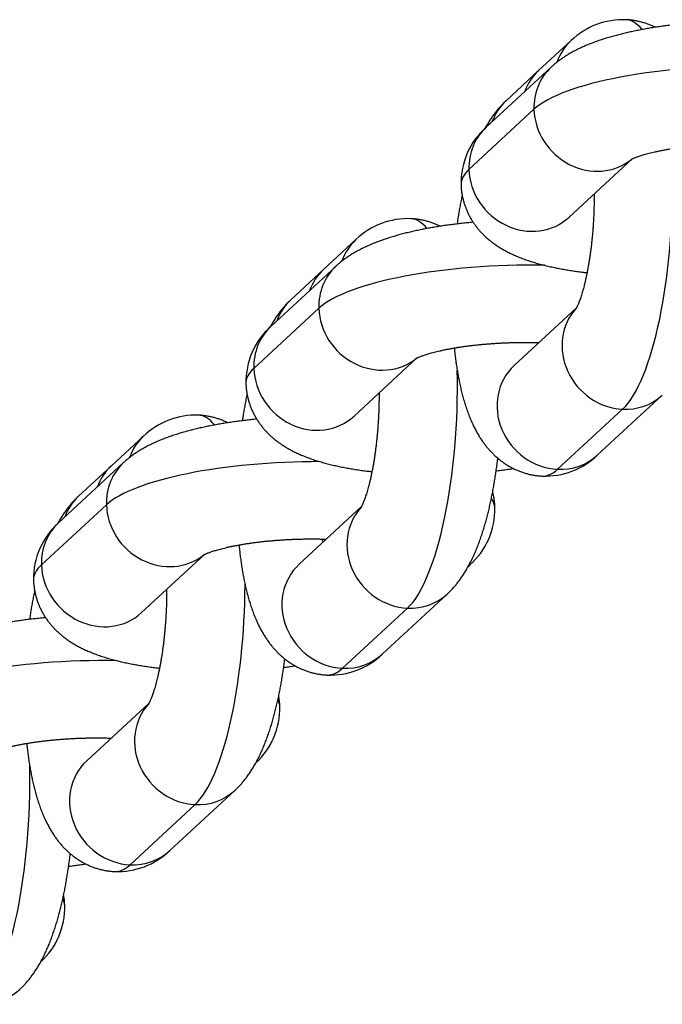
# Model space of a CAD drawing. Units: millimetres. Extents: x -5550 to -1541, y -3403 to 4552.
# Drawn here: x -3013 to -2983, y 721 to 767 of the extents above; entities that cross this region are included whole.
import ezdxf

# ---------------------------------------------------------------- set-up
doc = ezdxf.new("R2010")
doc.units = ezdxf.units.MM
doc.layers.add('Domyślne', color=7, linetype='Continuous')
doc.layers.add('OCZKO_ŁAŃCUCHA_F', color=7, linetype='Continuous')

# ---------------------------------------------------------------- blocks, each defined once
blk = doc.blocks.new('SE')
at = {"layer": 'OCZKO_ŁAŃCUCHA_F', "color": 7, "linetype": 'Continuous'}
for p, q in [((-2986.917, 766.379), (-2988.457, 764.955)), ((-2987.862, 765.119), (-2990.943, 762.27)), ((-2988.457, 764.955), (-2989.998, 763.53)), ((-2991.757, 760.273), (-2988.676, 763.123)), ((-2987.005, 758.012), (-2984.024, 760.769)), ((-2997.112, 756.95), (-2998.652, 755.526)), ((-2998.058, 755.691), (-3001.139, 752.841)), ((-2998.652, 755.526), (-3000.193, 754.101)), ((-3001.952, 750.845), (-2998.871, 753.694)), ((-2986.656, 753.72), (-2989.611, 750.988)), ((-2997.201, 748.583), (-2994.22, 751.34)), ((-2985.673, 746.729), (-2982.592, 749.579)), ((-2987.555, 746.061), (-2984.474, 748.91)), ((-3007.181, 747.638), (-3008.722, 746.213)), ((-3008.127, 746.378), (-3011.208, 743.529)), ((-3008.722, 746.213), (-3010.262, 744.789)), ((-3012.021, 741.532), (-3008.94, 744.382)), ((-2996.851, 744.291), (-2999.806, 741.559)), ((-3007.27, 739.271), (-3004.289, 742.028)), ((-2991.792, 741.455), (-2991.715, 741.526)), ((-2995.868, 737.301), (-2992.787, 740.15)), ((-2997.75, 736.632), (-2994.669, 739.481)), ((-3006.921, 734.979), (-3009.875, 732.246)), ((-3005.937, 727.988), (-3002.856, 730.838)), ((-3007.82, 727.32), (-3004.739, 730.169))]:
    blk.add_line(p, q, dxfattribs=at)
for centre, radius, start, end in [((-2984.448, 763.8), 3.57, 87.7334, 133.7447), ((-2988.605, 759.628), 3.528, 131.5211, 181.2072), ((-2994.644, 754.371), 3.57, 87.7334, 133.7447), ((-2998.8, 750.2), 3.528, 131.5211, 181.2072), ((-3004.713, 745.059), 3.57, 87.7334, 133.7447), ((-2988.141, 749.308), 3.57, 267.7334, 313.7447), ((-2994.054, 744.168), 3.528, 311.5211, 1.2072), ((-3008.869, 740.887), 3.528, 131.5211, 181.2072), ((-2998.336, 739.879), 3.57, 267.7334, 313.7447), ((-3004.249, 734.739), 3.528, 312.6615, 1.2072), ((-3008.405, 730.567), 3.57, 267.7334, 313.7447), ((-3014.444, 725.31), 3.528, 312.6615, 1.2072)]:
    blk.add_arc(centre, radius, start, end, dxfattribs=at)
for centre, major_axis, ratio, start_param, end_param in [((-2984.754, 757.979), (-0.447, -9.389), 0.27794, 2.839189, 3.141593), ((-2984.948, 764.25), (1.969, -2.129), 0.924365, 3.141595, 3.596472), ((-2986.488, 762.825), (1.969, -2.129), 0.924365, 3.141593, 3.586904), ((-2985.893, 762.99), (1.969, -2.129), 0.924365, 3.140696, 3.957762), ((-2979.656, 762.693), (-9.396, -0.29), 0.26134, 4.524068, 5.991103), ((-2988.029, 761.401), (1.969, -2.129), 0.924365, 3.141593, 3.586904), ((-2985.893, 762.99), (-1.969, 2.129), 0.924365, 0.81617, 3.078397), ((-2988.974, 760.141), (1.969, -2.129), 0.924365, 3.141593, 3.957762), ((-2982.737, 759.844), (9.396, 0.29), 0.26134, 2.84951, 3.141591), ((-2988.974, 760.141), (-1.969, 2.129), 0.924365, 0.81617, 3.141593), ((-2984.754, 757.979), (-0.447, -9.389), 0.27794, 0.275533, 1.820238), ((-2994.949, 748.55), (-0.447, -9.389), 0.27794, 2.839189, 3.141593), ((-2995.143, 754.821), (1.969, -2.129), 0.924365, 3.141595, 3.596472), ((-2996.683, 753.397), (1.969, -2.129), 0.924365, 3.141593, 3.586904), ((-2996.089, 753.561), (1.969, -2.129), 0.924365, 3.140696, 3.957762), ((-2989.852, 753.265), (-9.396, -0.29), 0.26134, 4.524068, 5.991103), ((-2998.224, 751.972), (1.969, -2.129), 0.924365, 3.141593, 3.586904), ((-2996.089, 753.561), (-1.969, 2.129), 0.924365, 0.81617, 3.078397), ((-2984.561, 751.708), (1.969, -2.129), 0.924365, 3.215321, 5.528558), ((-2999.17, 750.712), (1.969, -2.129), 0.924365, 3.141593, 3.957762), ((-2987.835, 755.13), (0.171, 3.596), 0.27794, -3.677737, -3.661705), ((-2992.933, 750.415), (9.396, 0.29), 0.26134, 2.84951, 3.141591), ((-2999.17, 750.712), (-1.969, 2.129), 0.924365, 0.81617, 3.141593), ((-2987.642, 748.859), (1.969, -2.129), 0.924365, 3.141593, 5.528558), ((-2994.949, 748.55), (-0.447, -9.389), 0.27794, 0.275533, 1.820238), ((-2984.561, 751.708), (-1.969, 2.129), 0.924365, 2.386966, 3.141599), ((-3005.019, 739.238), (-0.447, -9.389), 0.27794, 2.839189, 3.141593), ((-3005.212, 745.509), (1.969, -2.129), 0.924365, 3.141595, 3.596472), ((-2987.642, 748.859), (-1.969, 2.129), 0.924365, 2.386966, 3.141593), ((-3006.753, 744.084), (1.969, -2.129), 0.924365, 3.141593, 3.586904), ((-3006.158, 744.249), (1.969, -2.129), 0.924365, 3.140696, 3.957762), ((-2999.921, 743.952), (-9.396, -0.29), 0.26134, 4.586344, 5.991103), ((-2987.835, 755.13), (0.447, 9.389), 0.27794, 3.141593, 3.417126), ((-3008.293, 742.66), (1.969, -2.129), 0.924365, 3.141593, 3.586904), ((-3006.158, 744.249), (-1.969, 2.129), 0.924365, 0.81617, 3.078397), ((-2999.921, 743.952), (-9.396, -0.29), 0.26134, 3.141591, 3.322307), ((-2994.756, 742.279), (1.969, -2.129), 0.924365, 3.215321, 5.528558), ((-3009.239, 741.4), (1.969, -2.129), 0.924365, 3.141593, 3.957762), ((-2998.03, 745.701), (0.171, 3.596), 0.27794, -3.738106, -3.661705), ((-3003.002, 741.103), (9.396, 0.29), 0.26134, 2.84951, 3.141591), ((-3009.239, 741.4), (-1.969, 2.129), 0.924365, 0.81617, 3.141593), ((-2997.837, 739.43), (1.969, -2.129), 0.924365, 3.141593, 5.528558), ((-2993.684, 743.655), (-1.969, 2.129), 0.924365, 3.108106, 3.142576), ((-3005.019, 739.238), (-0.447, -9.389), 0.27794, 0.275533, 1.73143), ((-2994.756, 742.279), (-1.969, 2.129), 0.924365, 2.386966, 3.141599), ((-2997.837, 739.43), (-1.969, 2.129), 0.924365, 2.386966, 3.141593), ((-3010.116, 734.523), (-9.396, -0.29), 0.26134, 4.524068, 5.991103), ((-2998.03, 745.701), (0.447, 9.389), 0.27794, 3.141593, 3.417126), ((-3004.825, 732.967), (1.969, -2.129), 0.924365, 3.215321, 5.528558), ((-3010.116, 734.523), (-9.396, -0.29), 0.26134, 3.141591, 3.271401), ((-3008.1, 736.389), (0.171, 3.596), 0.27794, -3.677737, -3.661705), ((-3007.906, 730.117), (1.969, -2.129), 0.924365, 3.141593, 5.528558), ((-3015.214, 729.809), (-0.447, -9.389), 0.27794, 0.275533, 1.820238), ((-3004.825, 732.967), (-1.969, 2.129), 0.924365, 2.386966, 3.141599), ((-3007.906, 730.117), (-1.969, 2.129), 0.924365, 2.386966, 3.141593), ((-3008.1, 736.389), (0.447, 9.389), 0.27794, 3.141593, 3.417126), ((-3020.311, 725.095), (-9.396, -0.29), 0.26134, 3.141591, 3.271401), ((-3015.02, 723.538), (-1.969, 2.129), 0.924365, 2.386966, 3.141599)]:
    blk.add_ellipse(centre, major_axis=major_axis, ratio=ratio, start_param=start_param, end_param=end_param, dxfattribs=at)
for points, knots in [([(-2981.361, 767.197), (-2981.362, 767.197), (-2981.451, 767.189), (-2981.629, 767.173), (-2981.892, 767.145), (-2982.153, 767.115), (-2982.412, 767.082), (-2982.67, 767.047), (-2982.925, 767.009), (-2983.179, 766.968), (-2983.43, 766.925), (-2983.679, 766.878), (-2983.925, 766.828), (-2984.17, 766.776), (-2984.412, 766.72), (-2984.653, 766.66), (-2984.891, 766.596), (-2985.129, 766.529), (-2985.365, 766.456), (-2985.6, 766.378), (-2985.835, 766.294), (-2986.069, 766.204), (-2986.303, 766.105), (-2986.535, 765.999), (-2986.753, 765.889), (-2986.954, 765.779), (-2987.135, 765.671), (-2987.304, 765.561), (-2987.462, 765.45), (-2987.608, 765.339), (-2987.744, 765.227), (-2987.821, 765.157), (-2987.862, 765.119)], [0.6440503, 0.6440503, 0.6440503, 0.6440503, 0.6441973, 0.6558334, 0.667498, 0.6791967, 0.690936, 0.7027227, 0.7145646, 0.7264703, 0.7384499, 0.7505148, 0.762678, 0.7749549, 0.7873633, 0.7999243, 0.8126623, 0.8256059, 0.8387878, 0.8522437, 0.866009, 0.88011, 0.8945449, 0.9092485, 0.9240045, 0.9367931, 0.9489289, 0.9604154, 0.9713111, 0.9816928, 0.9916379, 1, 1, 1, 1]), ([(-2982.933, 767.008), (-2982.965, 767.024), (-2983.051, 767.065), (-2983.194, 767.127), (-2983.362, 767.189), (-2983.533, 767.243), (-2983.706, 767.287), (-2983.88, 767.323), (-2984.054, 767.348), (-2984.2, 767.363), (-2984.279, 767.366), (-2984.307, 767.367)], [0.93124178, 0.93124178, 0.93124178, 0.93124178, 0.93643299, 0.94519583, 0.95387648, 0.96248469, 0.97102908, 0.97951755, 0.98795752, 0.99635611, 1, 1, 1, 1]), ([(-2989.998, 763.53), (-2990.039, 763.491), (-2990.115, 763.419), (-2990.237, 763.293), (-2990.358, 763.157), (-2990.477, 763.011), (-2990.594, 762.857), (-2990.71, 762.692), (-2990.825, 762.515), (-2990.919, 762.357), (-2990.975, 762.257), (-2990.995, 762.222)], [0, 0, 0, 0, 0.00824087, 0.01790643, 0.02785272, 0.03817724, 0.04894256, 0.06021458, 0.07205277, 0.08449419, 0.09133748, 0.09133748, 0.09133748, 0.09133748]), ([(-2984.072, 760.744), (-2984.072, 760.744), (-2984.072, 760.745), (-2984.068, 760.747), (-2984.055, 760.754), (-2984.033, 760.765), (-2984.004, 760.779), (-2983.966, 760.796), (-2983.919, 760.816), (-2983.863, 760.838), (-2983.798, 760.863), (-2983.724, 760.889), (-2983.64, 760.917), (-2983.547, 760.947), (-2983.445, 760.977), (-2983.334, 761.009), (-2983.214, 761.041), (-2983.086, 761.073), (-2982.949, 761.105), (-2982.805, 761.137), (-2982.652, 761.168), (-2982.493, 761.199), (-2982.327, 761.229), (-2982.154, 761.259), (-2981.976, 761.287), (-2981.791, 761.313), (-2981.602, 761.339), (-2981.408, 761.363), (-2981.21, 761.385), (-2981.009, 761.405), (-2980.804, 761.424), (-2980.596, 761.441), (-2980.386, 761.456), (-2980.174, 761.469), (-2979.96, 761.48), (-2979.746, 761.489), (-2979.531, 761.496), (-2979.317, 761.5), (-2979.103, 761.503), (-2978.89, 761.503), (-2978.678, 761.502), (-2978.469, 761.498), (-2978.328, 761.494), (-2978.256, 761.492), (-2978.253, 761.492)], [0.0525567, 0.0525567, 0.0525567, 0.0525567, 0.0542663, 0.0623848, 0.0706707, 0.0791459, 0.0878282, 0.096731, 0.1058635, 0.1152312, 0.1248353, 0.134674, 0.1447424, 0.1550332, 0.1655369, 0.1762429, 0.1871393, 0.1982137, 0.2094534, 0.2208458, 0.2323782, 0.2440388, 0.2558159, 0.2676984, 0.2796761, 0.291739, 0.3038779, 0.3160843, 0.32835, 0.3406674, 0.3530294, 0.3654291, 0.3778601, 0.3903163, 0.4027916, 0.4152805, 0.4277771, 0.4402761, 0.4527702, 0.4652537, 0.477721, 0.4901663, 0.5025837, 0.5031486, 0.5031486, 0.5031486, 0.5031486]), ([(-2992.132, 759.554), (-2992.131, 759.518), (-2992.129, 759.434), (-2992.115, 759.283), (-2992.092, 759.113), (-2992.059, 758.944), (-2992.018, 758.777), (-2991.969, 758.614), (-2991.913, 758.454), (-2991.848, 758.297), (-2991.776, 758.144), (-2991.697, 757.995), (-2991.612, 757.851), (-2991.519, 757.711), (-2991.421, 757.576), (-2991.316, 757.445), (-2991.206, 757.319), (-2991.09, 757.197), (-2990.967, 757.079), (-2990.839, 756.966), (-2990.704, 756.856), (-2990.562, 756.75), (-2990.412, 756.647), (-2990.254, 756.546), (-2990.085, 756.448), (-2989.905, 756.352), (-2989.712, 756.257), (-2989.506, 756.165), (-2989.286, 756.076), (-2989.055, 755.991), (-2988.816, 755.911), (-2988.572, 755.837), (-2988.327, 755.769), (-2988.08, 755.706), (-2987.834, 755.65), (-2987.586, 755.598), (-2987.338, 755.551), (-2987.089, 755.507), (-2986.839, 755.468), (-2986.587, 755.432), (-2986.36, 755.403), (-2986.217, 755.386), (-2986.159, 755.379)], [0, 0, 0, 0, 0.0046659, 0.0129602, 0.02123, 0.0294821, 0.0377232, 0.0459606, 0.0542018, 0.0624552, 0.0707298, 0.0790357, 0.0873846, 0.0957899, 0.1042674, 0.1128359, 0.1215179, 0.1303401, 0.1393347, 0.1485402, 0.1580023, 0.1677745, 0.1779197, 0.1885091, 0.1996209, 0.2113337, 0.2237118, 0.2367775, 0.2504707, 0.2646204, 0.2789701, 0.2932034, 0.3071875, 0.3208759, 0.3342724, 0.3474028, 0.3602991, 0.3729925, 0.3855113, 0.3978801, 0.4101199, 0.4183704, 0.4183704, 0.4183704, 0.4183704]), ([(-2992.079, 759.056), (-2992.083, 759.037), (-2992.105, 758.933), (-2992.143, 758.744), (-2992.191, 758.488), (-2992.235, 758.229), (-2992.277, 757.969), (-2992.304, 757.788), (-2992.317, 757.695), (-2992.318, 757.689)], [0.2653588, 0.2653588, 0.2653588, 0.2653588, 0.26816616, 0.28019586, 0.29213495, 0.30399554, 0.31578823, 0.32752234, 0.32827942, 0.32827942, 0.32827942, 0.32827942]), ([(-2985.824, 759.105), (-2985.823, 759.076), (-2985.823, 758.977), (-2985.824, 758.809), (-2985.827, 758.598), (-2985.832, 758.387), (-2985.84, 758.174), (-2985.849, 757.961), (-2985.861, 757.748), (-2985.875, 757.536), (-2985.892, 757.326), (-2985.91, 757.116), (-2985.931, 756.909), (-2985.953, 756.705), (-2985.977, 756.504), (-2986.003, 756.306), (-2986.031, 756.112), (-2986.06, 755.923), (-2986.091, 755.738), (-2986.123, 755.559), (-2986.157, 755.386), (-2986.191, 755.219), (-2986.226, 755.059), (-2986.262, 754.906), (-2986.298, 754.761), (-2986.334, 754.623), (-2986.371, 754.494), (-2986.407, 754.373), (-2986.442, 754.262), (-2986.476, 754.159), (-2986.509, 754.066), (-2986.541, 753.983), (-2986.57, 753.909), (-2986.597, 753.845), (-2986.622, 753.791), (-2986.643, 753.746), (-2986.661, 753.711), (-2986.675, 753.685), (-2986.684, 753.668), (-2986.689, 753.661), (-2986.69, 753.659), (-2986.69, 753.659)], [0.5084916, 0.5084916, 0.5084916, 0.5084916, 0.5136937, 0.5260967, 0.5385263, 0.5509765, 0.5634412, 0.5759145, 0.5883907, 0.6008625, 0.6133236, 0.6257683, 0.6381905, 0.6505842, 0.6629428, 0.6752598, 0.6875281, 0.6997403, 0.7118887, 0.723965, 0.7359604, 0.7478656, 0.7596709, 0.7713657, 0.7829393, 0.7943802, 0.8056769, 0.8168172, 0.8277895, 0.8385819, 0.8491836, 0.8595844, 0.8697761, 0.8797522, 0.8895093, 0.8990469, 0.9083689, 0.9174832, 0.9264028, 0.9351455, 0.9396877, 0.9396877, 0.9396877, 0.9396877]), ([(-2993.129, 757.579), (-2993.16, 757.595), (-2993.246, 757.636), (-2993.389, 757.698), (-2993.557, 757.76), (-2993.728, 757.814), (-2993.901, 757.858), (-2994.075, 757.894), (-2994.249, 757.919), (-2994.396, 757.934), (-2994.474, 757.937), (-2994.502, 757.938)], [0.93124178, 0.93124178, 0.93124178, 0.93124178, 0.93643299, 0.94519583, 0.95387648, 0.96248469, 0.97102908, 0.97951755, 0.98795752, 0.99635611, 1, 1, 1, 1]), ([(-2991.556, 757.768), (-2991.557, 757.768), (-2991.646, 757.76), (-2991.824, 757.744), (-2992.087, 757.716), (-2992.348, 757.686), (-2992.607, 757.654), (-2992.865, 757.618), (-2993.12, 757.58), (-2993.374, 757.539), (-2993.625, 757.496), (-2993.874, 757.449), (-2994.121, 757.4), (-2994.365, 757.347), (-2994.608, 757.291), (-2994.848, 757.231), (-2995.087, 757.167), (-2995.324, 757.1), (-2995.56, 757.027), (-2995.795, 756.949), (-2996.03, 756.865), (-2996.265, 756.775), (-2996.499, 756.676), (-2996.731, 756.57), (-2996.949, 756.46), (-2997.15, 756.35), (-2997.331, 756.242), (-2997.499, 756.133), (-2997.657, 756.022), (-2997.803, 755.91), (-2997.939, 755.798), (-2998.016, 755.728), (-2998.058, 755.691)], [0.6440503, 0.6440503, 0.6440503, 0.6440503, 0.6441973, 0.6558334, 0.667498, 0.6791967, 0.690936, 0.7027227, 0.7145646, 0.7264703, 0.7384499, 0.7505148, 0.762678, 0.7749549, 0.7873633, 0.7999243, 0.8126623, 0.8256059, 0.8387878, 0.8522437, 0.866009, 0.88011, 0.8945449, 0.9092485, 0.9240045, 0.9367931, 0.9489289, 0.9604154, 0.9713111, 0.9816928, 0.9916379, 1, 1, 1, 1]), ([(-3000.193, 754.101), (-3000.234, 754.062), (-3000.31, 753.99), (-3000.432, 753.864), (-3000.553, 753.728), (-3000.672, 753.582), (-3000.79, 753.428), (-3000.906, 753.263), (-3001.02, 753.086), (-3001.115, 752.928), (-3001.171, 752.828), (-3001.19, 752.793)], [0, 0, 0, 0, 0.00824087, 0.01790643, 0.02785272, 0.03817724, 0.04894256, 0.06021458, 0.07205277, 0.08449419, 0.09133748, 0.09133748, 0.09133748, 0.09133748]), ([(-2994.267, 751.315), (-2994.267, 751.315), (-2994.267, 751.316), (-2994.263, 751.318), (-2994.25, 751.325), (-2994.229, 751.336), (-2994.199, 751.35), (-2994.161, 751.367), (-2994.114, 751.387), (-2994.058, 751.409), (-2993.993, 751.434), (-2993.919, 751.46), (-2993.835, 751.489), (-2993.742, 751.518), (-2993.64, 751.549), (-2993.529, 751.58), (-2993.409, 751.612), (-2993.281, 751.644), (-2993.144, 751.676), (-2993, 751.708), (-2992.848, 751.74), (-2992.688, 751.771), (-2992.522, 751.801), (-2992.349, 751.83), (-2992.171, 751.858), (-2991.987, 751.885), (-2991.797, 751.91), (-2991.604, 751.934), (-2991.406, 751.956), (-2991.204, 751.977), (-2990.999, 751.995), (-2990.791, 752.012), (-2990.581, 752.027), (-2990.369, 752.04), (-2990.156, 752.051), (-2989.941, 752.06), (-2989.727, 752.067), (-2989.512, 752.071), (-2989.298, 752.074), (-2989.085, 752.075), (-2988.874, 752.073), (-2988.664, 752.069), (-2988.523, 752.065), (-2988.451, 752.063), (-2988.448, 752.063)], [0.0525567, 0.0525567, 0.0525567, 0.0525567, 0.0542663, 0.0623848, 0.0706707, 0.0791459, 0.0878282, 0.096731, 0.1058635, 0.1152312, 0.1248353, 0.134674, 0.1447424, 0.1550332, 0.1655369, 0.1762429, 0.1871393, 0.1982137, 0.2094534, 0.2208458, 0.2323782, 0.2440388, 0.2558159, 0.2676984, 0.2796761, 0.291739, 0.3038779, 0.3160843, 0.32835, 0.3406674, 0.3530294, 0.3654291, 0.3778601, 0.3903163, 0.4027916, 0.4152805, 0.4277771, 0.4402761, 0.4527702, 0.4652537, 0.477721, 0.4901663, 0.5025837, 0.5031486, 0.5031486, 0.5031486, 0.5031486]), ([(-2992.453, 751.812), (-2992.446, 751.737), (-2992.428, 751.577), (-2992.399, 751.334), (-2992.365, 751.083), (-2992.327, 750.833), (-2992.285, 750.586), (-2992.239, 750.34), (-2992.189, 750.095), (-2992.134, 749.851), (-2992.074, 749.608), (-2992.008, 749.366), (-2991.935, 749.124), (-2991.855, 748.882), (-2991.767, 748.642), (-2991.672, 748.406), (-2991.572, 748.184), (-2991.472, 747.982), (-2991.373, 747.798), (-2991.271, 747.626), (-2991.167, 747.464), (-2991.061, 747.311), (-2990.951, 747.167), (-2990.838, 747.031), (-2990.722, 746.901), (-2990.602, 746.778), (-2990.474, 746.657), (-2990.336, 746.54), (-2990.19, 746.426), (-2990.038, 746.32), (-2989.883, 746.223), (-2989.724, 746.134), (-2989.561, 746.054), (-2989.396, 745.982), (-2989.227, 745.919), (-2989.056, 745.866), (-2988.884, 745.822), (-2988.709, 745.786), (-2988.535, 745.761), (-2988.389, 745.745), (-2988.31, 745.742), (-2988.282, 745.741)], [0.5841962, 0.5841962, 0.5841962, 0.5841962, 0.5946462, 0.6066856, 0.6188286, 0.631091, 0.6434906, 0.6560481, 0.6687873, 0.6817346, 0.6949184, 0.7083667, 0.7221008, 0.7361234, 0.7503971, 0.7648108, 0.7790874, 0.7913658, 0.8030676, 0.8142102, 0.8248448, 0.8350347, 0.8448428, 0.8543271, 0.8635388, 0.8725219, 0.8813137, 0.8908939, 0.9002951, 0.9095264, 0.9186134, 0.9275767, 0.936433, 0.9451958, 0.9538765, 0.9624847, 0.9710291, 0.9795176, 0.9879575, 0.9963561, 1, 1, 1, 1]), ([(-3002.327, 750.125), (-3002.326, 750.09), (-3002.324, 750.005), (-3002.31, 749.854), (-3002.287, 749.684), (-3002.254, 749.515), (-3002.214, 749.348), (-3002.165, 749.185), (-3002.108, 749.025), (-3002.043, 748.868), (-3001.972, 748.715), (-3001.893, 748.566), (-3001.807, 748.422), (-3001.715, 748.282), (-3001.616, 748.147), (-3001.512, 748.016), (-3001.401, 747.89), (-3001.285, 747.768), (-3001.163, 747.65), (-3001.034, 747.537), (-3000.899, 747.427), (-3000.757, 747.321), (-3000.608, 747.218), (-3000.449, 747.117), (-3000.28, 747.019), (-3000.1, 746.923), (-2999.907, 746.828), (-2999.701, 746.736), (-2999.481, 746.647), (-2999.25, 746.562), (-2999.011, 746.482), (-2998.767, 746.408), (-2998.522, 746.34), (-2998.276, 746.278), (-2998.029, 746.221), (-2997.782, 746.169), (-2997.534, 746.122), (-2997.284, 746.078), (-2997.034, 746.039), (-2996.782, 746.003), (-2996.555, 745.974), (-2996.412, 745.957), (-2996.354, 745.95)], [0, 0, 0, 0, 0.0046659, 0.0129602, 0.02123, 0.0294821, 0.0377232, 0.0459606, 0.0542018, 0.0624552, 0.0707298, 0.0790357, 0.0873846, 0.0957899, 0.1042674, 0.1128359, 0.1215179, 0.1303401, 0.1393347, 0.1485402, 0.1580023, 0.1677745, 0.1779197, 0.1885091, 0.1996209, 0.2113337, 0.2237118, 0.2367775, 0.2504707, 0.2646204, 0.2789701, 0.2932034, 0.3071875, 0.3208759, 0.3342724, 0.3474028, 0.3602991, 0.3729925, 0.3855113, 0.3978801, 0.4101199, 0.4183704, 0.4183704, 0.4183704, 0.4183704]), ([(-3002.275, 749.627), (-3002.279, 749.608), (-3002.3, 749.504), (-3002.338, 749.315), (-3002.386, 749.059), (-3002.431, 748.8), (-3002.468, 748.568), (-3002.49, 748.422), (-3002.498, 748.364)], [0.2653588, 0.2653588, 0.2653588, 0.2653588, 0.26816616, 0.28019586, 0.29213495, 0.30399554, 0.31578823, 0.32367309, 0.32367309, 0.32367309, 0.32367309]), ([(-2996.019, 749.676), (-2996.019, 749.647), (-2996.018, 749.549), (-2996.019, 749.38), (-2996.022, 749.17), (-2996.027, 748.958), (-2996.035, 748.745), (-2996.045, 748.532), (-2996.057, 748.32), (-2996.071, 748.108), (-2996.087, 747.897), (-2996.105, 747.688), (-2996.126, 747.481), (-2996.148, 747.276), (-2996.172, 747.075), (-2996.198, 746.877), (-2996.226, 746.683), (-2996.256, 746.494), (-2996.286, 746.309), (-2996.319, 746.13), (-2996.352, 745.957), (-2996.386, 745.79), (-2996.421, 745.63), (-2996.457, 745.477), (-2996.493, 745.332), (-2996.53, 745.194), (-2996.566, 745.065), (-2996.602, 744.945), (-2996.637, 744.833), (-2996.671, 744.73), (-2996.704, 744.637), (-2996.736, 744.554), (-2996.765, 744.48), (-2996.792, 744.416), (-2996.817, 744.362), (-2996.838, 744.317), (-2996.856, 744.282), (-2996.87, 744.256), (-2996.88, 744.239), (-2996.884, 744.232), (-2996.885, 744.231), (-2996.885, 744.231)], [0.5084916, 0.5084916, 0.5084916, 0.5084916, 0.5136937, 0.5260967, 0.5385263, 0.5509765, 0.5634412, 0.5759145, 0.5883907, 0.6008625, 0.6133236, 0.6257683, 0.6381905, 0.6505842, 0.6629428, 0.6752598, 0.6875281, 0.6997403, 0.7118887, 0.723965, 0.7359604, 0.7478656, 0.7596709, 0.7713657, 0.7829393, 0.7943802, 0.8056769, 0.8168172, 0.8277895, 0.8385819, 0.8491836, 0.8595844, 0.8697761, 0.8797522, 0.8895093, 0.8990469, 0.9083689, 0.9174832, 0.9264028, 0.9351455, 0.9396877, 0.9396877, 0.9396877, 0.9396877]), ([(-3003.198, 748.267), (-3003.229, 748.283), (-3003.315, 748.324), (-3003.458, 748.385), (-3003.627, 748.448), (-3003.797, 748.502), (-3003.97, 748.546), (-3004.145, 748.581), (-3004.318, 748.607), (-3004.465, 748.622), (-3004.544, 748.625), (-3004.572, 748.626)], [0.93124178, 0.93124178, 0.93124178, 0.93124178, 0.93643299, 0.94519583, 0.95387648, 0.96248469, 0.97102908, 0.97951755, 0.98795752, 0.99635611, 1, 1, 1, 1]), ([(-3001.815, 748.439), (-3001.841, 748.436), (-3001.955, 748.425), (-3002.156, 748.404), (-3002.417, 748.374), (-3002.677, 748.341), (-3002.934, 748.306), (-3003.19, 748.268), (-3003.443, 748.227), (-3003.694, 748.183), (-3003.943, 748.137), (-3004.19, 748.087), (-3004.434, 748.035), (-3004.677, 747.978), (-3004.917, 747.919), (-3005.156, 747.855), (-3005.393, 747.787), (-3005.629, 747.715), (-3005.864, 747.637), (-3006.099, 747.553), (-3006.334, 747.462), (-3006.568, 747.364), (-3006.8, 747.258), (-3007.018, 747.148), (-3007.219, 747.038), (-3007.4, 746.93), (-3007.568, 746.82), (-3007.726, 746.709), (-3007.873, 746.597), (-3008.008, 746.485), (-3008.085, 746.416), (-3008.127, 746.378)], [0.6524255, 0.6524255, 0.6524255, 0.6524255, 0.6558334, 0.667498, 0.6791967, 0.690936, 0.7027227, 0.7145646, 0.7264703, 0.7384499, 0.7505148, 0.762678, 0.7749549, 0.7873633, 0.7999243, 0.8126623, 0.8256059, 0.8387878, 0.8522437, 0.866009, 0.88011, 0.8945449, 0.9092485, 0.9240045, 0.9367931, 0.9489289, 0.9604154, 0.9713111, 0.9816928, 0.9916379, 1, 1, 1, 1]), ([(-2992.787, 740.15), (-2992.745, 740.189), (-2992.67, 740.261), (-2992.548, 740.387), (-2992.427, 740.523), (-2992.307, 740.669), (-2992.19, 740.823), (-2992.074, 740.988), (-2991.96, 741.165), (-2991.846, 741.354), (-2991.735, 741.557), (-2991.625, 741.771), (-2991.52, 741.996), (-2991.419, 742.229), (-2991.324, 742.466), (-2991.235, 742.706), (-2991.151, 742.948), (-2991.073, 743.191), (-2990.999, 743.435), (-2990.93, 743.681), (-2990.865, 743.928), (-2990.804, 744.177), (-2990.747, 744.428), (-2990.693, 744.681), (-2990.642, 744.935), (-2990.594, 745.192), (-2990.549, 745.45), (-2990.507, 745.711), (-2990.468, 745.973), (-2990.432, 746.236), (-2990.407, 746.442), (-2990.393, 746.559), (-2990.39, 746.587)], [0, 0, 0, 0, 0.0082409, 0.0179064, 0.0278527, 0.0381772, 0.0489426, 0.0602146, 0.0720528, 0.0844942, 0.0975285, 0.1110709, 0.1249552, 0.1389596, 0.1528529, 0.1665342, 0.1799651, 0.1931449, 0.2060914, 0.2188291, 0.2313832, 0.2437771, 0.2560319, 0.2681662, 0.2801959, 0.2921349, 0.3039955, 0.3157882, 0.3275223, 0.3392061, 0.3508469, 0.3545853, 0.3545853, 0.3545853, 0.3545853]), ([(-2990.466, 745.99), (-2990.457, 745.992), (-2990.36, 746.003), (-2990.177, 746.026), (-2989.919, 746.062), (-2989.746, 746.087), (-2989.658, 746.101), (-2989.655, 746.102)], [0.67788529, 0.67788529, 0.67788529, 0.67788529, 0.67919674, 0.69093602, 0.70272272, 0.71456458, 0.71502198, 0.71502198, 0.71502198, 0.71502198]), ([(-3010.262, 744.789), (-3010.303, 744.75), (-3010.379, 744.678), (-3010.501, 744.551), (-3010.622, 744.415), (-3010.741, 744.27), (-3010.859, 744.116), (-3010.975, 743.95), (-3011.089, 743.774), (-3011.184, 743.616), (-3011.24, 743.516), (-3011.259, 743.481)], [0, 0, 0, 0, 0.00824087, 0.01790643, 0.02785272, 0.03817724, 0.04894256, 0.06021458, 0.07205277, 0.08449419, 0.09133748, 0.09133748, 0.09133748, 0.09133748]), ([(-2990.526, 744.242), (-2990.527, 744.278), (-2990.53, 744.362), (-2990.543, 744.513), (-2990.567, 744.683), (-2990.597, 744.841), (-2990.621, 744.941), (-2990.632, 744.985)], [0, 0, 0, 0, 0.00466586, 0.01296018, 0.02123004, 0.02948208, 0.03604384, 0.03604384, 0.03604384, 0.03604384]), ([(-3004.336, 742.003), (-3004.336, 742.003), (-3004.336, 742.003), (-3004.332, 742.006), (-3004.319, 742.013), (-3004.298, 742.023), (-3004.268, 742.037), (-3004.23, 742.055), (-3004.184, 742.075), (-3004.128, 742.097), (-3004.063, 742.122), (-3003.988, 742.148), (-3003.904, 742.176), (-3003.812, 742.206), (-3003.71, 742.236), (-3003.598, 742.268), (-3003.479, 742.3), (-3003.35, 742.332), (-3003.214, 742.364), (-3003.069, 742.396), (-3002.917, 742.427), (-3002.757, 742.458), (-3002.591, 742.488), (-3002.419, 742.518), (-3002.24, 742.546), (-3002.056, 742.572), (-3001.867, 742.598), (-3001.673, 742.622), (-3001.475, 742.644), (-3001.273, 742.664), (-3001.068, 742.683), (-3000.86, 742.7), (-3000.65, 742.715), (-3000.438, 742.728), (-3000.225, 742.739), (-3000.011, 742.748), (-2999.796, 742.755), (-2999.581, 742.759), (-2999.367, 742.762), (-2999.154, 742.762), (-2998.943, 742.761), (-2998.733, 742.757), (-2998.592, 742.753), (-2998.52, 742.751), (-2998.517, 742.751)], [0.0525567, 0.0525567, 0.0525567, 0.0525567, 0.0542663, 0.0623848, 0.0706707, 0.0791459, 0.0878282, 0.096731, 0.1058635, 0.1152312, 0.1248353, 0.134674, 0.1447424, 0.1550332, 0.1655369, 0.1762429, 0.1871393, 0.1982137, 0.2094534, 0.2208458, 0.2323782, 0.2440388, 0.2558159, 0.2676984, 0.2796761, 0.291739, 0.3038779, 0.3160843, 0.32835, 0.3406674, 0.3530294, 0.3654291, 0.3778601, 0.3903163, 0.4027916, 0.4152805, 0.4277771, 0.4402761, 0.4527702, 0.4652537, 0.477721, 0.4901663, 0.5025837, 0.5031486, 0.5031486, 0.5031486, 0.5031486]), ([(-3002.658, 742.476), (-3002.656, 742.455), (-3002.645, 742.349), (-3002.625, 742.159), (-3002.594, 741.905), (-3002.56, 741.654), (-3002.522, 741.405), (-3002.48, 741.157), (-3002.434, 740.911), (-3002.384, 740.666), (-3002.329, 740.422), (-3002.269, 740.179), (-3002.203, 739.937), (-3002.13, 739.695), (-3002.05, 739.453), (-3001.962, 739.213), (-3001.867, 738.977), (-3001.768, 738.756), (-3001.667, 738.553), (-3001.568, 738.369), (-3001.467, 738.197), (-3001.363, 738.035), (-3001.256, 737.883), (-3001.146, 737.738), (-3001.033, 737.602), (-3000.917, 737.472), (-3000.797, 737.349), (-3000.669, 737.229), (-3000.532, 737.111), (-3000.385, 736.997), (-3000.234, 736.891), (-3000.078, 736.794), (-2999.919, 736.705), (-2999.757, 736.625), (-2999.591, 736.553), (-2999.422, 736.491), (-2999.251, 736.437), (-2999.079, 736.393), (-2998.904, 736.357), (-2998.73, 736.332), (-2998.584, 736.317), (-2998.505, 736.314), (-2998.477, 736.312)], [0.5798811, 0.5798811, 0.5798811, 0.5798811, 0.582697, 0.5946462, 0.6066856, 0.6188286, 0.631091, 0.6434906, 0.6560481, 0.6687873, 0.6817346, 0.6949184, 0.7083667, 0.7221008, 0.7361234, 0.7503971, 0.7648108, 0.7790874, 0.7913658, 0.8030676, 0.8142102, 0.8248448, 0.8350347, 0.8448428, 0.8543271, 0.8635388, 0.8725219, 0.8813137, 0.8908939, 0.9002951, 0.9095264, 0.9186134, 0.9275767, 0.936433, 0.9451958, 0.9538765, 0.9624847, 0.9710291, 0.9795176, 0.9879575, 0.9963561, 1, 1, 1, 1]), ([(-3012.396, 740.813), (-3012.395, 740.777), (-3012.393, 740.693), (-3012.379, 740.542), (-3012.356, 740.372), (-3012.324, 740.203), (-3012.283, 740.036), (-3012.234, 739.873), (-3012.177, 739.712), (-3012.113, 739.556), (-3012.041, 739.403), (-3011.962, 739.254), (-3011.876, 739.11), (-3011.784, 738.97), (-3011.685, 738.834), (-3011.581, 738.704), (-3011.47, 738.577), (-3011.354, 738.456), (-3011.232, 738.338), (-3011.103, 738.225), (-3010.968, 738.115), (-3010.827, 738.009), (-3010.677, 737.906), (-3010.518, 737.805), (-3010.349, 737.707), (-3010.169, 737.61), (-3009.976, 737.516), (-3009.77, 737.424), (-3009.55, 737.335), (-3009.319, 737.25), (-3009.08, 737.17), (-3008.837, 737.095), (-3008.591, 737.027), (-3008.345, 736.965), (-3008.098, 736.909), (-3007.851, 736.857), (-3007.603, 736.809), (-3007.354, 736.766), (-3007.103, 736.727), (-3006.851, 736.691), (-3006.624, 736.662), (-3006.481, 736.645), (-3006.423, 736.638)], [0, 0, 0, 0, 0.0046659, 0.0129602, 0.02123, 0.0294821, 0.0377232, 0.0459606, 0.0542018, 0.0624552, 0.0707298, 0.0790357, 0.0873846, 0.0957899, 0.1042674, 0.1128359, 0.1215179, 0.1303401, 0.1393347, 0.1485402, 0.1580023, 0.1677745, 0.1779197, 0.1885091, 0.1996209, 0.2113337, 0.2237118, 0.2367775, 0.2504707, 0.2646204, 0.2789701, 0.2932034, 0.3071875, 0.3208759, 0.3342724, 0.3474028, 0.3602991, 0.3729925, 0.3855113, 0.3978801, 0.4101199, 0.4183704, 0.4183704, 0.4183704, 0.4183704]), ([(-3012.344, 740.315), (-3012.348, 740.296), (-3012.369, 740.192), (-3012.407, 740.003), (-3012.455, 739.747), (-3012.5, 739.488), (-3012.542, 739.228), (-3012.568, 739.047), (-3012.582, 738.954), (-3012.582, 738.948)], [0.2653588, 0.2653588, 0.2653588, 0.2653588, 0.26816616, 0.28019586, 0.29213495, 0.30399554, 0.31578823, 0.32752234, 0.32827942, 0.32827942, 0.32827942, 0.32827942]), ([(-3006.088, 740.364), (-3006.088, 740.335), (-3006.087, 740.236), (-3006.088, 740.068), (-3006.091, 739.857), (-3006.096, 739.645), (-3006.104, 739.433), (-3006.114, 739.22), (-3006.126, 739.007), (-3006.14, 738.795), (-3006.156, 738.585), (-3006.175, 738.375), (-3006.195, 738.168), (-3006.217, 737.964), (-3006.242, 737.763), (-3006.268, 737.565), (-3006.295, 737.371), (-3006.325, 737.182), (-3006.356, 736.997), (-3006.388, 736.818), (-3006.421, 736.645), (-3006.455, 736.478), (-3006.49, 736.318), (-3006.526, 736.165), (-3006.562, 736.02), (-3006.599, 735.882), (-3006.635, 735.753), (-3006.671, 735.632), (-3006.706, 735.521), (-3006.741, 735.418), (-3006.774, 735.325), (-3006.805, 735.242), (-3006.834, 735.168), (-3006.862, 735.104), (-3006.886, 735.05), (-3006.907, 735.005), (-3006.925, 734.97), (-3006.939, 734.944), (-3006.949, 734.927), (-3006.953, 734.919), (-3006.954, 734.918), (-3006.954, 734.918)], [0.5084916, 0.5084916, 0.5084916, 0.5084916, 0.5136937, 0.5260967, 0.5385263, 0.5509765, 0.5634412, 0.5759145, 0.5883907, 0.6008625, 0.6133236, 0.6257683, 0.6381905, 0.6505842, 0.6629428, 0.6752598, 0.6875281, 0.6997403, 0.7118887, 0.723965, 0.7359604, 0.7478656, 0.7596709, 0.7713657, 0.7829393, 0.7943802, 0.8056769, 0.8168172, 0.8277895, 0.8385819, 0.8491836, 0.8595844, 0.8697761, 0.8797522, 0.8895093, 0.8990469, 0.9083689, 0.9174832, 0.9264028, 0.9351455, 0.9396877, 0.9396877, 0.9396877, 0.9396877]), ([(-3011.82, 739.027), (-3011.821, 739.027), (-3011.911, 739.019), (-3012.088, 739.003), (-3012.351, 738.975), (-3012.612, 738.945), (-3012.872, 738.912), (-3013.129, 738.877), (-3013.385, 738.839), (-3013.638, 738.798), (-3013.889, 738.755), (-3014.138, 738.708), (-3014.385, 738.658), (-3014.63, 738.606), (-3014.872, 738.55), (-3015.112, 738.49), (-3015.351, 738.426), (-3015.588, 738.359), (-3015.824, 738.286), (-3016.06, 738.208), (-3016.294, 738.124), (-3016.529, 738.034), (-3016.763, 737.935), (-3016.995, 737.829), (-3017.213, 737.719), (-3017.414, 737.609), (-3017.595, 737.501), (-3017.764, 737.391), (-3017.921, 737.28), (-3018.068, 737.169), (-3018.204, 737.057), (-3018.28, 736.987), (-3018.322, 736.949)], [0.6440503, 0.6440503, 0.6440503, 0.6440503, 0.6441973, 0.6558334, 0.667498, 0.6791967, 0.690936, 0.7027227, 0.7145646, 0.7264703, 0.7384499, 0.7505148, 0.762678, 0.7749549, 0.7873633, 0.7999243, 0.8126623, 0.8256059, 0.8387878, 0.8522437, 0.866009, 0.88011, 0.8945449, 0.9092485, 0.9240045, 0.9367931, 0.9489289, 0.9604154, 0.9713111, 0.9816928, 0.9916379, 1, 1, 1, 1]), ([(-3002.856, 730.838), (-3002.815, 730.877), (-3002.739, 730.948), (-3002.617, 731.075), (-3002.496, 731.211), (-3002.377, 731.356), (-3002.259, 731.511), (-3002.143, 731.676), (-3002.029, 731.853), (-3001.915, 732.042), (-3001.804, 732.244), (-3001.695, 732.459), (-3001.589, 732.684), (-3001.488, 732.916), (-3001.393, 733.154), (-3001.304, 733.394), (-3001.22, 733.635), (-3001.142, 733.879), (-3001.068, 734.123), (-3000.999, 734.369), (-3000.934, 734.616), (-3000.873, 734.865), (-3000.816, 735.116), (-3000.762, 735.369), (-3000.711, 735.623), (-3000.663, 735.88), (-3000.618, 736.138), (-3000.576, 736.398), (-3000.538, 736.66), (-3000.507, 736.886), (-3000.489, 737.025), (-3000.483, 737.075)], [0, 0, 0, 0, 0.0082409, 0.0179064, 0.0278527, 0.0381772, 0.0489426, 0.0602146, 0.0720528, 0.0844942, 0.0975285, 0.1110709, 0.1249552, 0.1389596, 0.1528529, 0.1665342, 0.1799651, 0.1931449, 0.2060914, 0.2188291, 0.2313832, 0.2437771, 0.2560319, 0.2681662, 0.2801959, 0.2921349, 0.3039955, 0.3157882, 0.3275223, 0.3392061, 0.3458159, 0.3458159, 0.3458159, 0.3458159]), ([(-3000.535, 736.678), (-3000.526, 736.679), (-3000.429, 736.691), (-3000.248, 736.714), (-3000.078, 736.737), (-2999.995, 736.749)], [0.67788529, 0.67788529, 0.67788529, 0.67788529, 0.67919674, 0.69093602, 0.70247373, 0.70247373, 0.70247373, 0.70247373]), ([(-3000.722, 734.813), (-3000.723, 734.849), (-3000.725, 734.933), (-3000.739, 735.084), (-3000.757, 735.217), (-3000.77, 735.293), (-3000.774, 735.312)], [0, 0, 0, 0, 0.00466586, 0.01296018, 0.02123004, 0.02401879, 0.02401879, 0.02401879, 0.02401879]), ([(-3014.532, 732.574), (-3014.532, 732.574), (-3014.531, 732.575), (-3014.527, 732.577), (-3014.514, 732.584), (-3014.493, 732.595), (-3014.464, 732.609), (-3014.426, 732.626), (-3014.379, 732.646), (-3014.323, 732.668), (-3014.258, 732.693), (-3014.183, 732.719), (-3014.1, 732.747), (-3014.007, 732.777), (-3013.905, 732.807), (-3013.794, 732.839), (-3013.674, 732.871), (-3013.545, 732.903), (-3013.409, 732.935), (-3013.264, 732.967), (-3013.112, 732.998), (-3012.953, 733.029), (-3012.786, 733.059), (-3012.614, 733.089), (-3012.435, 733.117), (-3012.251, 733.143), (-3012.062, 733.169), (-3011.868, 733.193), (-3011.67, 733.215), (-3011.468, 733.235), (-3011.263, 733.254), (-3011.055, 733.271), (-3010.845, 733.286), (-3010.633, 733.299), (-3010.42, 733.31), (-3010.206, 733.319), (-3009.991, 733.326), (-3009.777, 733.33), (-3009.563, 733.333), (-3009.35, 733.333), (-3009.138, 733.332), (-3008.929, 733.328), (-3008.787, 733.324), (-3008.715, 733.322), (-3008.712, 733.322)], [0.0525567, 0.0525567, 0.0525567, 0.0525567, 0.0542663, 0.0623848, 0.0706707, 0.0791459, 0.0878282, 0.096731, 0.1058635, 0.1152312, 0.1248353, 0.134674, 0.1447424, 0.1550332, 0.1655369, 0.1762429, 0.1871393, 0.1982137, 0.2094534, 0.2208458, 0.2323782, 0.2440388, 0.2558159, 0.2676984, 0.2796761, 0.291739, 0.3038779, 0.3160843, 0.32835, 0.3406674, 0.3530294, 0.3654291, 0.3778601, 0.3903163, 0.4027916, 0.4152805, 0.4277771, 0.4402761, 0.4527702, 0.4652537, 0.477721, 0.4901663, 0.5025837, 0.5031486, 0.5031486, 0.5031486, 0.5031486]), ([(-3012.718, 733.071), (-3012.71, 732.996), (-3012.693, 732.836), (-3012.663, 732.593), (-3012.629, 732.342), (-3012.591, 732.092), (-3012.549, 731.845), (-3012.504, 731.598), (-3012.453, 731.354), (-3012.398, 731.11), (-3012.338, 730.867), (-3012.272, 730.625), (-3012.199, 730.383), (-3012.119, 730.141), (-3012.032, 729.901), (-3011.936, 729.664), (-3011.837, 729.443), (-3011.736, 729.24), (-3011.637, 729.057), (-3011.536, 728.885), (-3011.432, 728.723), (-3011.325, 728.57), (-3011.215, 728.426), (-3011.102, 728.289), (-3010.986, 728.16), (-3010.866, 728.037), (-3010.738, 727.916), (-3010.601, 727.799), (-3010.454, 727.685), (-3010.303, 727.579), (-3010.148, 727.482), (-3009.989, 727.393), (-3009.826, 727.312), (-3009.66, 727.241), (-3009.492, 727.178), (-3009.321, 727.125), (-3009.148, 727.08), (-3008.973, 727.045), (-3008.8, 727.019), (-3008.653, 727.004), (-3008.574, 727.001), (-3008.546, 727)], [0.5841962, 0.5841962, 0.5841962, 0.5841962, 0.5946462, 0.6066856, 0.6188286, 0.631091, 0.6434906, 0.6560481, 0.6687873, 0.6817346, 0.6949184, 0.7083667, 0.7221008, 0.7361234, 0.7503971, 0.7648108, 0.7790874, 0.7913658, 0.8030676, 0.8142102, 0.8248448, 0.8350347, 0.8448428, 0.8543271, 0.8635388, 0.8725219, 0.8813137, 0.8908939, 0.9002951, 0.9095264, 0.9186134, 0.9275767, 0.936433, 0.9451958, 0.9538765, 0.9624847, 0.9710291, 0.9795176, 0.9879575, 0.9963561, 1, 1, 1, 1]), ([(-3013.051, 721.409), (-3013.01, 721.448), (-3012.934, 721.519), (-3012.812, 721.646), (-3012.691, 721.782), (-3012.572, 721.927), (-3012.455, 722.082), (-3012.339, 722.247), (-3012.224, 722.424), (-3012.111, 722.613), (-3011.999, 722.816), (-3011.89, 723.03), (-3011.784, 723.255), (-3011.683, 723.488), (-3011.588, 723.725), (-3011.499, 723.965), (-3011.415, 724.207), (-3011.337, 724.45), (-3011.264, 724.694), (-3011.195, 724.94), (-3011.13, 725.187), (-3011.069, 725.436), (-3011.011, 725.687), (-3010.957, 725.94), (-3010.906, 726.194), (-3010.858, 726.451), (-3010.814, 726.709), (-3010.772, 726.97), (-3010.733, 727.232), (-3010.697, 727.495), (-3010.671, 727.7), (-3010.657, 727.818), (-3010.654, 727.846)], [0, 0, 0, 0, 0.0082409, 0.0179064, 0.0278527, 0.0381772, 0.0489426, 0.0602146, 0.0720528, 0.0844942, 0.0975285, 0.1110709, 0.1249552, 0.1389596, 0.1528529, 0.1665342, 0.1799651, 0.1931449, 0.2060914, 0.2188291, 0.2313832, 0.2437771, 0.2560319, 0.2681662, 0.2801959, 0.2921349, 0.3039955, 0.3157882, 0.3275223, 0.3392061, 0.3508469, 0.3545853, 0.3545853, 0.3545853, 0.3545853]), ([(-3010.731, 727.249), (-3010.721, 727.25), (-3010.624, 727.262), (-3010.441, 727.285), (-3010.184, 727.32), (-3010.011, 727.346), (-3009.923, 727.36), (-3009.92, 727.36)], [0.67788529, 0.67788529, 0.67788529, 0.67788529, 0.67919674, 0.69093602, 0.70272272, 0.71456458, 0.71502198, 0.71502198, 0.71502198, 0.71502198]), ([(-3010.917, 725.384), (-3010.918, 725.42), (-3010.92, 725.505), (-3010.934, 725.656), (-3010.952, 725.788), (-3010.965, 725.864), (-3010.969, 725.883)], [0, 0, 0, 0, 0.00466586, 0.01296018, 0.02123004, 0.02401879, 0.02401879, 0.02401879, 0.02401879])]:
    blk.add_open_spline(points, degree=3, knots=knots, dxfattribs=at)

msp = doc.modelspace()

# ---------------------------------------------------------------- block references
at = {"layer": 'Domyślne'}
msp.add_blockref('SE', (0, 0), dxfattribs=at)

doc.saveas('drawing.dxf')
